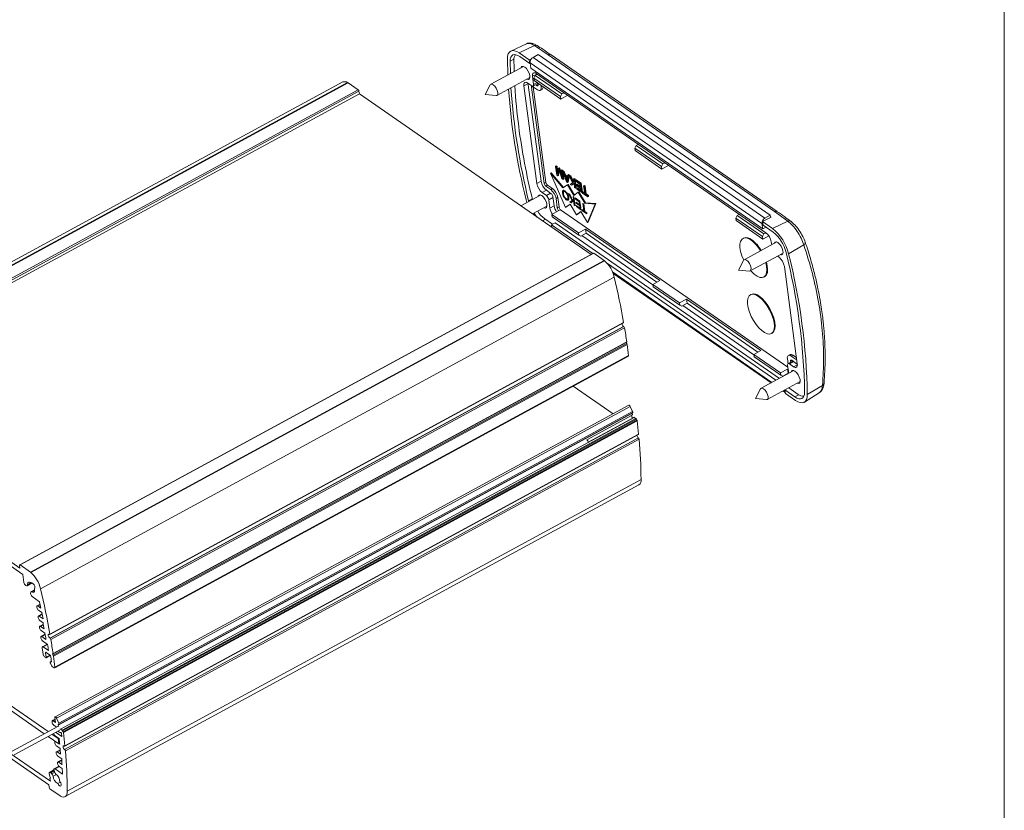
# Model space of a CAD drawing. Units: millimetres. Extents: x 3 to 591, y 2 to 418.
# Drawn here: x 477 to 589, y 66 to 156 of the extents above; entities that cross this region are included whole.
import ezdxf

# ---------------------------------------------------------------- set-up
doc = ezdxf.new("R2010")
doc.units = ezdxf.units.MM
doc.linetypes.add('SLD-Solido', pattern=[0])
doc.layers.add('CARTIGLIO', color=7, linetype='SLD-Solido', lineweight=15)

msp = doc.modelspace()

# ---------------------------------------------------------------- linework, layer by layer
at = {"color": 7, "linetype": 'SLD-Solido', "lineweight": 15}
for p, q in [((534.774, 153.356), (533, 152.522)), ((535.681, 153.139), (533.958, 152.3)), ((535.681, 153.139), (537.241, 152.088)), ((533.958, 152.3), (535.089, 151.515)), ((536.117, 152.127), (535.525, 151.806)), ((536.117, 152.127), (562.432, 133.88)), ((562.92, 134.281), (537.241, 152.088)), ((563.237, 134.281), (537.558, 152.088)), ((532.918, 151.36), (532.943, 149.946)), ((535.142, 151.115), (534.011, 151.9)), ((535.089, 151.515), (535.311, 151.613)), ((535.089, 151.515), (535.142, 151.115)), ((535.142, 151.115), (535.191, 151.14)), ((561.498, 132.944), (535.184, 151.191)), ((535.184, 151.191), (535.264, 150.584)), ((535.525, 151.806), (561.84, 133.558)), ((534.448, 150.764), (530.735, 148.746)), ((561.579, 132.336), (535.264, 150.584)), ((535.605, 149.451), (535.775, 149.758)), ((535.775, 149.758), (536.008, 149.884)), ((535.775, 149.758), (538.8, 147.661)), ((535.878, 149.974), (561.951, 131.894)), ((513.931, 149.007), (448.823, 113.612)), ((514.471, 148.936), (449.363, 113.541)), ((514.522, 148.903), (449.414, 113.508)), ((514.522, 148.903), (515.678, 148.101)), ((530.67, 148.677), (530.091, 147.57)), ((531.428, 147.472), (535.162, 149.502)), ((534.91, 148.884), (535.379, 148.559)), ((536.423, 137.746), (534.975, 148.666)), ((535.578, 148.711), (535.454, 149.651)), ((535.528, 148.527), (536.067, 148.821)), ((535.605, 149.451), (538.629, 147.353)), ((535.642, 149.171), (535.605, 149.451)), ((535.642, 149.171), (538.666, 147.073)), ((535.829, 148.691), (535.959, 148.601)), ((536.075, 148.765), (536.027, 148.799)), ((536.084, 148.696), (536.059, 148.881)), ((536.422, 148.63), (536.447, 148.445)), ((515.678, 148.101), (450.57, 112.706)), ((515.767, 147.948), (450.659, 112.553)), ((515.807, 147.648), (450.699, 112.253)), ((515.767, 147.948), (515.807, 147.648)), ((515.807, 147.648), (542.102, 129.414)), ((530.091, 147.57), (531.335, 147.455)), ((535.955, 137.481), (534.486, 148.56)), ((535.338, 148.414), (536.786, 137.494)), ((536.023, 148.121), (535.463, 148.509)), ((535.545, 148.453), (536.983, 137.602)), ((536.339, 148.054), (536.536, 148.162)), ((538.8, 147.661), (538.629, 147.353)), ((538.666, 147.073), (539.448, 147.498)), ((539.032, 147.787), (538.8, 147.661)), ((538.629, 147.353), (538.666, 147.073)), ((547.239, 141.809), (547.471, 141.935)), ((547.068, 141.501), (547.239, 141.809)), ((547.068, 141.501), (550.093, 139.404)), ((547.105, 141.221), (547.068, 141.501)), ((547.105, 141.221), (550.13, 139.124)), ((547.239, 141.809), (550.264, 139.711)), ((550.264, 139.711), (550.093, 139.404)), ((550.496, 139.838), (550.264, 139.711)), ((537.589, 138.703), (537.51, 138.66)), ((537.51, 138.66), (539.193, 134.769)), ((538.902, 136.969), (537.51, 138.66)), ((538.976, 137.018), (537.589, 138.703)), ((538.077, 139.426), (538.155, 139.469)), ((538.209, 138.426), (538.077, 139.426)), ((538.077, 139.426), (538.173, 139.359)), ((538.252, 139.402), (538.155, 139.469)), ((538.173, 139.359), (538.252, 139.402)), ((538.173, 139.359), (538.284, 138.522)), ((538.33, 138.812), (538.252, 139.402)), ((538.284, 138.522), (538.393, 139.206)), ((538.432, 138.903), (538.344, 138.332)), ((538.393, 139.206), (538.472, 139.249)), ((538.393, 139.206), (538.483, 139.144)), ((538.423, 138.375), (538.501, 138.88)), ((538.452, 139.035), (538.432, 138.903)), ((538.507, 138.862), (538.452, 139.035)), ((538.562, 139.187), (538.472, 139.249)), ((538.483, 139.144), (538.562, 139.187)), ((538.483, 139.144), (538.815, 138.141)), ((538.78, 138.03), (538.507, 138.862)), ((538.752, 138.611), (538.562, 139.187)), ((538.702, 138.992), (538.781, 139.035)), ((538.815, 138.141), (538.702, 138.992)), ((538.702, 138.992), (538.798, 138.925)), ((538.877, 138.968), (538.781, 139.035)), ((538.798, 138.925), (538.877, 138.968)), ((538.798, 138.925), (538.931, 137.925)), ((538.875, 138.872), (538.954, 138.915)), ((539.317, 137.657), (538.875, 138.872)), ((538.875, 138.872), (538.989, 138.793)), ((538.889, 138.879), (538.877, 138.968)), ((539.01, 137.968), (538.898, 138.808)), ((539.068, 138.836), (538.954, 138.915)), ((538.989, 138.793), (539.068, 138.836)), ((538.989, 138.793), (539.117, 138.429)), ((539.196, 138.472), (539.068, 138.836)), ((550.093, 139.404), (550.13, 139.124)), ((550.13, 139.124), (550.912, 139.549)), ((536.786, 137.494), (536.983, 137.602)), ((538.344, 138.332), (538.209, 138.426)), ((538.344, 138.332), (538.423, 138.375)), ((538.931, 137.925), (538.78, 138.03)), ((538.931, 137.925), (539.01, 137.968)), ((539.117, 138.429), (539.196, 138.472)), ((539.117, 138.429), (539.434, 138.21)), ((539.278, 137.968), (539.163, 138.3)), ((539.163, 138.3), (539.419, 138.122)), ((539.449, 138.297), (539.196, 138.472)), ((539.278, 137.968), (539.357, 138.011)), ((539.357, 138.011), (539.286, 138.214)), ((539.425, 137.583), (539.317, 137.657)), ((539.419, 138.122), (539.375, 137.886)), ((539.583, 138.381), (539.425, 137.583)), ((539.425, 137.583), (539.504, 137.626)), ((539.477, 138.455), (539.434, 138.21)), ((539.477, 138.455), (539.555, 138.498)), ((539.583, 138.381), (539.477, 138.455)), ((539.504, 137.626), (539.633, 138.28)), ((539.662, 138.424), (539.555, 138.498)), ((539.583, 138.381), (539.662, 138.424)), ((539.583, 138.381), (539.662, 138.424)), ((539.993, 137.557), (539.583, 138.381)), ((539.583, 138.381), (539.715, 138.289)), ((539.662, 138.424), (539.662, 138.424)), ((539.794, 138.332), (539.662, 138.424)), ((539.715, 138.289), (539.794, 138.332)), ((539.715, 138.289), (540.052, 137.596)), ((539.73, 137.371), (539.993, 137.557)), ((540.126, 137.65), (539.794, 138.332)), ((540.175, 137.513), (539.865, 137.277)), ((539.944, 137.32), (540.177, 137.497)), ((540.052, 137.596), (540.154, 137.67)), ((540.108, 138.017), (540.187, 138.06)), ((540.108, 138.017), (540.209, 137.947)), ((540.154, 137.67), (540.108, 138.017)), ((540.241, 137.017), (540.175, 137.513)), ((540.287, 137.99), (540.187, 138.06)), ((540.209, 137.947), (540.287, 137.99)), ((540.209, 137.947), (540.341, 136.947)), ((540.42, 136.99), (540.287, 137.99)), ((540.343, 137.854), (540.422, 137.897)), ((540.343, 137.854), (540.907, 137.463)), ((540.358, 137.736), (540.343, 137.854)), ((540.822, 137.414), (540.358, 137.736)), ((540.986, 137.506), (540.422, 137.897)), ((540.907, 137.463), (540.986, 137.506)), ((540.907, 137.463), (541.039, 136.463)), ((541.118, 136.506), (540.986, 137.506)), ((537.028, 136.119), (536.559, 136.444)), ((536.963, 137.19), (537.161, 137.297)), ((536.963, 137.19), (537.523, 136.802)), ((537.587, 136.322), (537.027, 136.71)), ((537.161, 137.297), (537.72, 136.909)), ((537.72, 136.909), (537.523, 136.802)), ((539.438, 137.323), (538.902, 136.969)), ((539.118, 136.615), (539.039, 136.572)), ((539.517, 137.366), (539.438, 137.323)), ((540.149, 136.104), (539.438, 137.323)), ((540.221, 136.159), (539.517, 137.366)), ((539.681, 136.256), (539.553, 136.345)), ((539.553, 136.345), (539.949, 135.549)), ((539.865, 137.277), (539.73, 137.371)), ((539.865, 137.277), (539.944, 137.32)), ((540.648, 136.484), (540.149, 136.104)), ((540.341, 136.947), (540.241, 137.017)), ((540.341, 136.947), (540.42, 136.99)), ((540.449, 137.364), (540.528, 137.407)), ((540.465, 137.247), (540.449, 137.364)), ((540.449, 137.364), (540.868, 137.074)), ((540.883, 136.957), (540.465, 137.247)), ((540.477, 136.96), (540.556, 137.003)), ((540.493, 136.842), (540.477, 136.96)), ((540.477, 136.96), (540.924, 136.65)), ((541.039, 136.463), (540.493, 136.842)), ((540.853, 137.182), (540.528, 137.407)), ((540.91, 136.758), (540.556, 137.003)), ((540.727, 136.527), (540.648, 136.484)), ((541.397, 135.239), (540.648, 136.484)), ((541.476, 135.282), (540.727, 136.527)), ((540.868, 137.074), (540.822, 137.414)), ((540.924, 136.65), (540.883, 136.957)), ((541.039, 136.463), (541.118, 136.506)), ((541.129, 136.508), (541.208, 136.551)), ((541.144, 136.39), (541.129, 136.508)), ((541.129, 136.508), (541.379, 136.335)), ((541.744, 135.975), (541.144, 136.39)), ((541.364, 136.442), (541.208, 136.551)), ((541.262, 137.217), (541.341, 137.26)), ((541.262, 137.217), (541.362, 137.147)), ((541.379, 136.335), (541.262, 137.217)), ((541.441, 137.19), (541.341, 137.26)), ((541.362, 137.147), (541.441, 137.19)), ((541.362, 137.147), (541.479, 136.265)), ((541.558, 136.308), (541.441, 137.19)), ((536.383, 136.164), (534.132, 134.941)), ((534.819, 135.315), (534.727, 135.642)), ((535.017, 135.502), (535.034, 135.431)), ((537.437, 134.691), (537.312, 135.631)), ((537.905, 134.957), (537.764, 136.017)), ((538.127, 135.765), (538.325, 135.872)), ((538.127, 135.765), (538.268, 134.705)), ((538.325, 135.872), (538.465, 134.812)), ((538.945, 136.094), (539.024, 136.137)), ((539.092, 135.83), (539.171, 135.873)), ((539.511, 135.764), (539.432, 135.721)), ((539.465, 135.981), (539.544, 136.024)), ((540.006, 135.587), (539.681, 136.256)), ((539.949, 135.549), (539.695, 135.369)), ((539.695, 135.369), (539.774, 135.412)), ((539.695, 135.369), (539.826, 135.278)), ((540.028, 135.592), (539.774, 135.412)), ((539.774, 135.412), (539.893, 135.33)), ((539.826, 135.278), (540.126, 135.506)), ((539.949, 135.549), (540.028, 135.592)), ((540.105, 135.659), (540.006, 135.587)), ((540.006, 135.587), (540.085, 135.63)), ((540.025, 135.598), (540.028, 135.592)), ((540.061, 135.993), (540.105, 135.659)), ((540.157, 135.926), (540.061, 135.993)), ((540.184, 135.701), (540.085, 135.63)), ((540.184, 135.701), (540.105, 135.659)), ((540.126, 135.506), (540.204, 135.549)), ((540.126, 135.506), (540.189, 135.027)), ((540.184, 135.701), (540.154, 135.928)), ((540.285, 134.96), (540.157, 135.926)), ((540.204, 135.549), (540.268, 135.07)), ((540.287, 135.836), (540.302, 135.722)), ((540.832, 135.458), (540.287, 135.836)), ((540.381, 135.765), (540.302, 135.722)), ((540.302, 135.722), (540.75, 135.411)), ((540.381, 135.765), (540.38, 135.772)), ((540.381, 135.765), (540.829, 135.454)), ((540.794, 135.083), (540.39, 135.363)), ((540.39, 135.363), (540.405, 135.25)), ((540.405, 135.25), (540.484, 135.293)), ((540.405, 135.25), (540.809, 134.97)), ((540.483, 135.298), (540.484, 135.293)), ((540.484, 135.293), (540.888, 135.012)), ((540.75, 135.411), (540.829, 135.454)), ((540.75, 135.411), (540.794, 135.083)), ((540.829, 135.454), (540.873, 135.125)), ((540.96, 134.492), (540.832, 135.458)), ((541.175, 135.221), (541.288, 134.369)), ((541.271, 135.154), (541.175, 135.221)), ((541.476, 135.282), (541.397, 135.239)), ((542.577, 135.147), (541.397, 135.239)), ((542.655, 135.19), (541.476, 135.282)), ((541.479, 136.265), (541.558, 136.308)), ((541.479, 136.265), (541.728, 136.093)), ((541.807, 136.135), (541.558, 136.308)), ((541.728, 136.093), (541.807, 136.135)), ((541.728, 136.093), (541.744, 135.975)), ((541.744, 135.975), (541.823, 136.018)), ((541.823, 136.018), (541.807, 136.135)), ((535.466, 134.016), (537.098, 134.903)), ((537.656, 133.971), (538.446, 134.4)), ((538.268, 134.705), (538.465, 134.812)), ((538.643, 134.507), (538.446, 134.4)), ((538.643, 134.507), (564.442, 116.617)), ((539.193, 134.769), (539.73, 135.123)), ((539.272, 134.812), (539.193, 134.769)), ((539.272, 134.812), (539.734, 135.117)), ((539.73, 135.123), (540.441, 133.904)), ((540.189, 135.027), (540.268, 135.07)), ((540.189, 135.027), (540.285, 134.96)), ((540.268, 135.07), (540.271, 135.068)), ((540.848, 134.674), (540.417, 134.973)), ((540.417, 134.973), (540.432, 134.859)), ((540.432, 134.859), (540.511, 134.901)), ((540.432, 134.859), (540.96, 134.492)), ((540.441, 133.904), (540.94, 134.284)), ((540.51, 134.908), (540.511, 134.901)), ((540.511, 134.901), (540.946, 134.6)), ((540.52, 133.947), (540.947, 134.273)), ((540.794, 135.083), (540.873, 135.125)), ((540.809, 134.97), (540.888, 135.012)), ((540.809, 134.97), (540.848, 134.674)), ((540.848, 134.674), (540.927, 134.716)), ((540.888, 135.012), (540.927, 134.716)), ((540.94, 134.284), (541.689, 133.039)), ((541.288, 134.369), (541.046, 134.536)), ((541.046, 134.536), (541.061, 134.422)), ((541.061, 134.422), (541.14, 134.465)), ((541.061, 134.422), (541.64, 134.021)), ((541.139, 134.472), (541.14, 134.465)), ((541.14, 134.465), (541.626, 134.128)), ((541.268, 135.156), (541.367, 134.412)), ((541.384, 134.302), (541.271, 135.154)), ((541.367, 134.412), (541.288, 134.369)), ((541.625, 134.135), (541.384, 134.302)), ((541.64, 134.021), (541.625, 134.135)), ((541.689, 133.039), (542.577, 135.147)), ((541.768, 133.082), (542.655, 135.19)), ((542.655, 135.19), (542.577, 135.147)), ((562.92, 134.281), (564.428, 133.205)), ((536.852, 133.462), (537.739, 132.847)), ((538.018, 132.999), (537.624, 132.784)), ((540.681, 131.874), (537.656, 133.971)), ((537.656, 133.971), (537.694, 133.691)), ((537.694, 133.691), (540.718, 131.594)), ((538.018, 132.999), (563.475, 115.346)), ((540.441, 133.904), (540.52, 133.947)), ((541.768, 133.082), (541.689, 133.039)), ((558.702, 133.859), (558.532, 133.552)), ((561.556, 131.455), (558.532, 133.552)), ((558.532, 133.552), (558.569, 133.272)), ((558.569, 133.272), (561.593, 131.175)), ((558.935, 133.986), (558.702, 133.859)), ((558.702, 133.859), (561.727, 131.762)), ((562.527, 133.661), (561.574, 133.15)), ((561.627, 132.75), (561.574, 133.15)), ((561.574, 133.15), (562.705, 132.365)), ((561.84, 133.558), (562.432, 133.88)), ((562.465, 133.628), (562.432, 133.88)), ((562.454, 133.712), (562.527, 133.661)), ((564.428, 133.205), (562.705, 132.365)), ((537.624, 132.784), (542.316, 129.53)), ((537.662, 132.493), (537.624, 132.784)), ((541.47, 132.303), (540.681, 131.874)), ((540.718, 131.594), (540.681, 131.874)), ((541.47, 132.303), (549.909, 126.451)), ((541.47, 132.303), (541.534, 131.823)), ((561.498, 132.944), (561.579, 132.336)), ((561.94, 132.532), (561.579, 132.336)), ((562.758, 131.965), (561.627, 132.75)), ((561.727, 131.762), (561.959, 131.888)), ((540.942, 131.501), (540.718, 131.594)), ((541.534, 131.823), (540.942, 131.501)), ((549.127, 125.967), (541.057, 131.563)), ((549.557, 126.259), (541.534, 131.823)), ((559.413, 131.281), (559.334, 131.238)), ((563.182, 130.838), (559.47, 128.82)), ((561.556, 131.455), (561.727, 131.762)), ((561.593, 131.175), (561.556, 131.455)), ((561.593, 131.175), (562.276, 131.546)), ((562.555, 130.858), (562.599, 130.522)), ((566.249, 130.52), (564.518, 129.508)), ((542.378, 129.563), (477.27, 94.168)), ((542.424, 129.554), (477.316, 94.159)), ((543.581, 128.752), (478.473, 93.357)), ((543.632, 128.715), (478.524, 93.32)), ((542.424, 129.554), (543.581, 128.752)), ((559.405, 128.751), (558.825, 127.644)), ((560.162, 127.546), (563.897, 129.576)), ((563.255, 129.228), (563.433, 129.105)), ((543.957, 128.392), (563.08, 115.131)), ((558.825, 127.644), (560.069, 127.529)), ((564.037, 128.068), (565.505, 116.989)), ((544.73, 126.845), (479.622, 91.45)), ((544.607, 127.269), (562.537, 114.836)), ((549.12, 126.022), (549.909, 126.451)), ((561.722, 126.845), (561.801, 126.888)), ((552.145, 123.924), (549.12, 126.022)), ((549.12, 126.022), (549.157, 125.742)), ((549.157, 125.742), (552.182, 123.644)), ((552.934, 124.353), (552.145, 123.924)), ((552.934, 124.353), (561.372, 118.502)), ((552.934, 124.353), (552.997, 123.873)), ((560.261, 124.881), (560.182, 124.838)), ((552.182, 123.644), (552.145, 123.924)), ((552.405, 123.552), (552.182, 123.644)), ((552.997, 123.873), (552.405, 123.552)), ((560.591, 118.018), (552.52, 123.614)), ((561.02, 118.31), (552.997, 123.873)), ((480.673, 86.251), (545.78, 121.646)), ((545.792, 121.252), (480.684, 85.857)), ((545.795, 121.71), (480.688, 86.315)), ((545.813, 121.237), (480.706, 85.843)), ((545.902, 121.09), (480.794, 85.695)), ((545.792, 121.252), (545.813, 121.237)), ((562.57, 120.445), (562.649, 120.488)), ((546.095, 119.409), (480.988, 84.014)), ((546.138, 119.442), (481.03, 84.047)), ((546.151, 119.499), (481.043, 84.104)), ((546.16, 119.298), (481.052, 83.903)), ((546.192, 119.213), (481.084, 83.818)), ((546.138, 119.442), (546.095, 119.409)), ((546.095, 119.409), (546.16, 119.298)), ((560.583, 118.073), (561.372, 118.502)), ((481.212, 82.464), (546.32, 117.859)), ((546.323, 117.861), (481.215, 82.466)), ((546.348, 117.881), (481.24, 82.486)), ((546.361, 117.935), (481.253, 82.54)), ((546.323, 117.861), (546.32, 117.859)), ((546.348, 117.881), (546.323, 117.861)), ((560.62, 117.793), (560.583, 118.073)), ((563.608, 115.975), (560.583, 118.073)), ((563.645, 115.695), (560.62, 117.793)), ((564.454, 117.015), (564.381, 117.559)), ((564.687, 118.057), (564.49, 117.949)), ((564.805, 117.883), (565.003, 117.99)), ((564.805, 117.883), (565.365, 117.495)), ((565.429, 117.015), (564.869, 117.403)), ((564.958, 117.29), (564.951, 117.346)), ((565.003, 117.99), (565.41, 117.707)), ((565.117, 116.239), (561.405, 114.221)), ((564.397, 116.404), (563.608, 115.975)), ((564.461, 115.924), (564.397, 116.404)), ((564.413, 116.838), (564.534, 115.922)), ((564.999, 117.313), (564.464, 117.022)), ((565.081, 116.665), (564.613, 116.99)), ((564.744, 117.308), (564.761, 117.183)), ((565.509, 116.967), (565.429, 117.015)), ((563.608, 115.975), (563.645, 115.695)), ((563.645, 115.695), (563.869, 115.602)), ((563.869, 115.602), (564.461, 115.924)), ((564.018, 115.641), (563.984, 115.665)), ((564.496, 115.901), (564.461, 115.924)), ((544.6, 111.327), (540.075, 114.464)), ((561.34, 114.152), (560.76, 113.045)), ((562.097, 112.947), (565.832, 114.977)), ((564.019, 113.929), (564.011, 113.987)), ((564.108, 114.03), (564.285, 114.136)), ((564.161, 113.63), (564.108, 114.03)), ((564.108, 114.03), (565.243, 113.243)), ((564.53, 114.269), (565.599, 113.528)), ((568.368, 114.554), (566.642, 113.511)), ((560.76, 113.045), (562.004, 112.93)), ((563.871, 113.911), (564.128, 113.733)), ((565.296, 112.843), (564.161, 113.63)), ((566.306, 112.65), (567.976, 113.688)), ((477.626, 93.072), (450.515, 111.872)), ((450.699, 112.253), (477.294, 93.811)), ((546.393, 112.302), (481.285, 76.907)), ((546.559, 112.154), (481.451, 76.759)), ((546.559, 112.154), (546.81, 111.58)), ((546.733, 111.365), (481.625, 75.97)), ((546.81, 111.58), (481.702, 76.185)), ((481.703, 76.048), (546.811, 111.443)), ((546.993, 110.913), (481.885, 75.518)), ((547.187, 110.778), (482.079, 75.383)), ((547.244, 110.712), (482.136, 75.317)), ((541.621, 108.383), (546.774, 111.185)), ((546.946, 110.923), (541.78, 108.114)), ((546.728, 111.398), (546.733, 111.365)), ((546.993, 110.913), (547.187, 110.778)), ((547.244, 110.712), (547.309, 110.6)), ((547.309, 110.6), (482.202, 75.205)), ((547.341, 110.512), (482.233, 75.117)), ((547.468, 108.588), (482.36, 73.193)), ((482.378, 73.566), (547.486, 108.961)), ((547.502, 109.013), (482.394, 73.618)), ((547.556, 108.43), (482.448, 73.035)), ((482.431, 67.846), (547.539, 103.241)), ((547.774, 103.882), (482.666, 68.487)), ((451.216, 95.539), (480.491, 75.239)), ((451.296, 94.939), (480.051, 74.999)), ((477.294, 93.811), (477.254, 94.111)), ((477.316, 94.159), (478.473, 93.357)), ((477.746, 92.165), (477.626, 93.072)), ((478.073, 91.801), (477.962, 91.84)), ((478.127, 91.801), (478.695, 92.11)), ((478.628, 92.13), (478.557, 92.092)), ((478.496, 90.921), (478.507, 91.055)), ((478.949, 91.344), (478.541, 91.122)), ((479.524, 89.979), (478.676, 90.568)), ((478.96, 91.472), (478.929, 91.455)), ((479.213, 89.324), (479.202, 89.404)), ((479.583, 89.708), (479.234, 89.518)), ((479.327, 89.499), (479.678, 89.256)), ((479.814, 88.59), (479.388, 88.358)), ((479.782, 88.748), (479.391, 89.019)), ((479.481, 88.339), (479.923, 88.032)), ((479.367, 88.164), (479.356, 88.244)), ((479.946, 87.418), (479.542, 87.199)), ((479.911, 87.604), (479.544, 87.859)), ((479.635, 87.179), (480.04, 86.898)), ((479.52, 87.004), (479.51, 87.084)), ((480.146, 86.283), (479.695, 86.039)), ((480.126, 86.402), (479.698, 86.699)), ((479.674, 85.844), (479.664, 85.924)), ((479.788, 86.019), (480.241, 85.705)), ((480.384, 85.17), (479.849, 84.879)), ((480.424, 85.142), (479.852, 85.539)), ((480.684, 85.857), (480.706, 85.843)), ((479.915, 84.024), (479.817, 84.764)), ((479.942, 84.859), (480.527, 84.453)), ((480.205, 84.186), (480.272, 83.686)), ((480.256, 83.629), (480.751, 83.898)), ((480.773, 83.883), (480.268, 84.234)), ((481.03, 84.047), (480.988, 84.014)), ((480.988, 84.014), (481.052, 83.903)), ((480.209, 83.638), (480.093, 83.719)), ((480.864, 83.216), (480.743, 83.15)), ((480.866, 82.727), (480.744, 83.006)), ((480.763, 83.153), (480.874, 83.144)), ((481.165, 82.474), (480.938, 82.632)), ((481.24, 82.486), (481.215, 82.466)), ((469.679, 77.255), (480.739, 69.586)), ((480.555, 69.205), (469.815, 76.652)), ((480.942, 76.281), (480.931, 76.361)), ((481.286, 76.652), (480.963, 76.476)), ((481.056, 76.456), (481.338, 76.26)), ((481.338, 76.26), (481.263, 76.826)), ((481.451, 76.759), (481.702, 76.185)), ((481.684, 76.044), (481.614, 76.05)), ((481.614, 76.05), (481.625, 75.97)), ((481.58, 75.83), (476.406, 73.018)), ((476.645, 72.579), (481.818, 75.391)), ((480.951, 74.92), (481.614, 74.46)), ((481.402, 75.78), (481.119, 75.976)), ((481.362, 75.143), (481.991, 74.707)), ((481.409, 75.738), (481.402, 75.78)), ((481.885, 75.518), (482.079, 75.383)), ((482.053, 74.755), (482.023, 74.983)), ((482.136, 75.317), (482.202, 75.205)), ((480.511, 74.68), (481.693, 73.86)), ((481.256, 73.909), (481.245, 73.989)), ((481.313, 74.124), (481.277, 74.104)), ((481.733, 74.45), (481.28, 74.764)), ((481.37, 74.084), (481.798, 73.788)), ((481.614, 74.46), (481.673, 74.492)), ((481.614, 74.46), (481.693, 73.86)), ((481.693, 73.86), (481.786, 73.911)), ((481.41, 72.749), (481.399, 72.829)), ((481.852, 73.173), (481.431, 72.944)), ((481.839, 73.323), (481.434, 73.604)), ((481.524, 72.924), (481.891, 72.67)), ((482.331, 73.576), (482.31, 73.59)), ((481.564, 71.589), (481.553, 71.669)), ((482.037, 72.03), (481.585, 71.784)), ((482.029, 72.138), (481.588, 72.444)), ((481.678, 71.764), (482.069, 71.493)), ((480.664, 70.15), (480.619, 70.492)), ((481.149, 70.878), (480.651, 70.607)), ((480.784, 70.554), (480.905, 70.432)), ((481.21, 70.665), (481.158, 70.843)), ((481.715, 71.305), (481.177, 71.013)), ((481.27, 70.994), (482.119, 70.405)), ((482.092, 71.041), (481.741, 71.284)), ((480.771, 69.967), (480.664, 70.15)), ((480.696, 69.91), (480.771, 69.967)), ((480.739, 69.586), (480.696, 69.91)), ((481.861, 69.499), (481.573, 69.342)), ((480.595, 68.905), (480.555, 69.205)), ((481.84, 67.95), (480.684, 68.752))]:
    msp.add_line(p, q, dxfattribs=at)
at = {"color": 8, "linetype": 'SLD-Solido', "lineweight": 15}
for p, q in [((532.918, 151.36), (533.353, 151.596)), ((535.937, 149.913), (535.454, 149.651)), ((534.969, 148.823), (534.486, 148.56)), ((535.578, 148.711), (535.986, 148.932)), ((535.959, 148.601), (536.086, 148.67)), ((535.338, 148.414), (535.485, 148.494)), ((536.582, 148.518), (536.447, 148.445)), ((538.432, 138.903), (538.485, 138.931)), ((535.955, 137.481), (536.424, 137.736)), ((537.036, 136.703), (536.559, 136.444)), ((537.028, 136.119), (537.505, 136.378)), ((539.357, 136.306), (539.415, 136.337)), ((535.017, 135.502), (535.436, 135.73)), ((537.312, 135.631), (537.782, 135.887)), ((537.437, 134.691), (537.906, 134.947)), ((536.918, 133.417), (536.588, 133.237)), ((544.542, 127.435), (562.634, 114.889)), ((564.891, 117.387), (564.744, 117.308)), ((565.365, 117.495), (565.434, 117.532)), ((564.397, 116.404), (564.466, 116.441)), ((564.613, 116.99), (565.09, 117.25)), ((565.081, 116.665), (565.513, 116.9)), ((563.968, 113.964), (564.019, 113.929)), ((565.243, 113.243), (565.674, 113.478)), ((478.531, 92.114), (478.16, 91.912)), ((478.953, 91.279), (478.631, 91.104)), ((479.596, 89.645), (479.327, 89.499)), ((479.826, 88.527), (479.481, 88.339)), ((479.958, 87.354), (479.635, 87.179)), ((480.157, 86.219), (479.788, 86.019)), ((480.427, 85.123), (479.942, 84.859)), ((480.279, 84.226), (480.205, 84.186)), ((480.712, 83.925), (480.272, 83.686)), ((480.865, 83.209), (480.763, 83.153)), ((481.295, 76.586), (481.056, 76.456)), ((482.055, 74.742), (481.991, 74.707)), ((481.857, 73.105), (481.524, 72.924)), ((482.041, 71.962), (481.678, 71.764)), ((481.18, 70.769), (480.784, 70.554)), ((481.23, 70.609), (480.905, 70.432)), ((481.769, 71.265), (481.27, 70.994)), ((481.427, 70.374), (481.042, 70.165))]:
    msp.add_line(p, q, dxfattribs=at)
at = {"color": 7, "linetype": 'SLD-Solido', "lineweight": 15, "flags": 128}
for points in [[(532.611, 151.634), (532.635, 151.943), (532.708, 152.198), (532.828, 152.391), (532.991, 152.517), (533.192, 152.571), (533.425, 152.553), (533.683, 152.461), (533.958, 152.3)], [(534.011, 151.9), (533.788, 152.031), (533.578, 152.105), (533.389, 152.12), (533.226, 152.076), (533.094, 151.974), (532.997, 151.817), (532.938, 151.61), (532.918, 151.36)], [(532.65, 149.787), (532.65, 149.803), (532.611, 151.634)], [(533.351, 151.506), (533.362, 150.607), (533.372, 150.179)], [(534.167, 150.611), (534.175, 150.641), (534.26, 150.758), (534.399, 150.778), (534.574, 150.697)], [(534.574, 150.697), (534.76, 150.528), (534.933, 150.292), (535.069, 150.022), (535.15, 149.753), (535.165, 149.524), (535.112, 149.363), (534.998, 149.294), (534.839, 149.325), (534.837, 149.325)], [(535.454, 149.651), (535.446, 149.777), (535.459, 149.884), (535.49, 149.969), (535.541, 150.027), (535.607, 150.058), (535.688, 150.059), (535.779, 150.031), (535.878, 149.974)], [(535.936, 149.845), (535.936, 149.882), (535.939, 149.932)], [(530.67, 148.677), (530.717, 148.734), (530.843, 148.761), (531.005, 148.689), (531.179, 148.528), (531.337, 148.304), (531.457, 148.05), (531.52, 147.805), (531.516, 147.606), (531.446, 147.484), (531.335, 147.455)], [(534.486, 148.56), (534.478, 148.686), (534.491, 148.793), (534.523, 148.878), (534.573, 148.937), (534.64, 148.967), (534.72, 148.968), (534.812, 148.94), (534.91, 148.884)], [(534.975, 148.666), (534.968, 148.792), (534.971, 148.842)], [(535.379, 148.559), (535.425, 148.532), (535.468, 148.519), (535.506, 148.519), (535.538, 148.534), (535.561, 148.561), (535.576, 148.601), (535.582, 148.652), (535.578, 148.711)], [(536.084, 148.696), (536.086, 148.659), (536.082, 148.628), (536.073, 148.603), (536.058, 148.586), (536.039, 148.577), (536.015, 148.576), (535.988, 148.585), (535.959, 148.601)], [(535.463, 148.509), (535.434, 148.526), (535.407, 148.534), (535.384, 148.534), (535.364, 148.525), (535.349, 148.508), (535.34, 148.483), (535.336, 148.451), (535.338, 148.414)], [(536.447, 148.445), (536.454, 148.319), (536.442, 148.212), (536.41, 148.127), (536.36, 148.068), (536.293, 148.038), (536.213, 148.037), (536.121, 148.065), (536.023, 148.121)], [(536.102, 136.012), (536.11, 136.042), (536.195, 136.158), (536.334, 136.178), (536.509, 136.098)], [(536.509, 136.098), (536.695, 135.928), (536.868, 135.692), (537.004, 135.422), (537.085, 135.154), (537.1, 134.924), (537.047, 134.764), (536.933, 134.694), (536.774, 134.725), (536.773, 134.726)], [(535.636, 134.108), (535.805, 133.868), (535.963, 133.671)], [(564.785, 133.172), (564.759, 133.195), (564.752, 133.2)], [(559.427, 128.784), (559.425, 128.787), (559.221, 129.275), (559.079, 129.753), (559.004, 130.197), (559, 130.587), (559.068, 130.905), (559.204, 131.135), (559.402, 131.268), (559.653, 131.297), (559.944, 131.22), (560.263, 131.041)], [(562.901, 130.686), (562.91, 130.715), (562.994, 130.832), (563.133, 130.852), (563.308, 130.772)], [(563.308, 130.772), (563.494, 130.602), (563.667, 130.366), (563.803, 130.096), (563.884, 129.828), (563.899, 129.598), (563.846, 129.438), (563.732, 129.368), (563.573, 129.399), (563.572, 129.4)], [(559.405, 128.751), (559.451, 128.808), (559.577, 128.835), (559.739, 128.763), (559.913, 128.603), (560.072, 128.378), (560.192, 128.124), (560.255, 127.879), (560.251, 127.68), (560.18, 127.558), (560.069, 127.529)], [(561.931, 128.508), (562.024, 128.103), (562.063, 127.683), (562.031, 127.327), (561.929, 127.051), (561.761, 126.868), (561.535, 126.787), (561.262, 126.811), (560.955, 126.94), (560.628, 127.167), (560.296, 127.481), (560.213, 127.574)], [(561.801, 126.888), (561.84, 126.911), (562.008, 127.094), (562.11, 127.37), (562.142, 127.726), (562.103, 128.145), (562.01, 128.551)], [(561.111, 124.642), (561.443, 124.369), (561.771, 124.016), (562.081, 123.599), (562.357, 123.137), (562.588, 122.652), (562.763, 122.166), (562.872, 121.703), (562.912, 121.283), (562.879, 120.927), (562.777, 120.651), (562.609, 120.468), (562.383, 120.387), (562.11, 120.412), (561.803, 120.54), (561.476, 120.767), (561.145, 121.081), (560.824, 121.469), (560.529, 121.911), (560.273, 122.387), (560.07, 122.876), (559.927, 123.353), (559.852, 123.797), (559.848, 124.187), (559.916, 124.505), (560.052, 124.736), (560.25, 124.868), (560.501, 124.897), (560.792, 124.82), (561.111, 124.642)], [(562.649, 120.488), (562.688, 120.511), (562.856, 120.694), (562.958, 120.97), (562.991, 121.326), (562.951, 121.746), (562.842, 122.209), (562.667, 122.695), (562.436, 123.18), (562.159, 123.642), (561.85, 124.059), (561.522, 124.412), (561.19, 124.684)], [(545.795, 121.71), (545.798, 121.69), (545.797, 121.673), (545.792, 121.659), (545.785, 121.649), (545.78, 121.646)], [(564.381, 117.559), (564.374, 117.685), (564.386, 117.792), (564.418, 117.877), (564.468, 117.936), (564.535, 117.966), (564.616, 117.967), (564.707, 117.939), (564.805, 117.883)], [(564.744, 117.308), (564.742, 117.345), (564.746, 117.376), (564.755, 117.401), (564.77, 117.418), (564.79, 117.427), (564.813, 117.428), (564.84, 117.419), (564.869, 117.403)], [(564.613, 116.99), (564.566, 117.017), (564.523, 117.03), (564.485, 117.03), (564.454, 117.015), (564.43, 116.988), (564.415, 116.948), (564.409, 116.897), (564.413, 116.838)], [(564.836, 116.086), (564.845, 116.116), (564.93, 116.233), (565.069, 116.252), (565.243, 116.172)], [(565.505, 116.989), (565.513, 116.863), (565.501, 116.756), (565.469, 116.671), (565.419, 116.612), (565.352, 116.582), (565.271, 116.581), (565.18, 116.609), (565.081, 116.665)], [(565.243, 116.172), (565.429, 116.002), (565.602, 115.767), (565.738, 115.496), (565.819, 115.228), (565.834, 114.998), (565.781, 114.838), (565.668, 114.769), (565.508, 114.8), (565.507, 114.8)], [(561.34, 114.152), (561.387, 114.209), (561.512, 114.236), (561.674, 114.164), (561.848, 114.003), (562.007, 113.779), (562.127, 113.525), (562.19, 113.28), (562.186, 113.081), (562.116, 112.958), (562.004, 112.93)], [(565.243, 113.243), (565.466, 113.113), (565.675, 113.038), (565.864, 113.023), (566.028, 113.067), (566.16, 113.169), (566.257, 113.326), (566.316, 113.534), (566.335, 113.785)], [(566.642, 113.511), (566.618, 113.201), (566.546, 112.946), (566.426, 112.752), (566.263, 112.626), (566.062, 112.572), (565.829, 112.591), (565.571, 112.682), (565.296, 112.843)], [(546.393, 112.302), (546.403, 112.305), (546.432, 112.302), (546.465, 112.283), (546.5, 112.249), (546.533, 112.205), (546.559, 112.154)], [(546.733, 111.365), (546.754, 111.336), (546.772, 111.303), (546.785, 111.269), (546.791, 111.237), (546.79, 111.211), (546.783, 111.192), (546.774, 111.185)], [(546.81, 111.58), (546.821, 111.552), (546.828, 111.525), (546.831, 111.5), (546.831, 111.478), (546.826, 111.461), (546.818, 111.448), (546.811, 111.443)], [(547.502, 109.013), (547.503, 108.996), (547.5, 108.981), (547.495, 108.97), (547.488, 108.962), (547.486, 108.961)], [(477.254, 94.111), (477.253, 94.13), (477.255, 94.145), (477.259, 94.158), (477.267, 94.166), (477.277, 94.171), (477.288, 94.171), (477.302, 94.167), (477.316, 94.159)], [(478.16, 91.912), (478.162, 91.882), (478.159, 91.855), (478.153, 91.833), (478.143, 91.815), (478.13, 91.803), (478.114, 91.796), (478.094, 91.796), (478.073, 91.801)], [(478.557, 92.092), (478.472, 92.159), (478.39, 92.201), (478.315, 92.216), (478.252, 92.205), (478.203, 92.166), (478.171, 92.102), (478.156, 92.016), (478.16, 91.912)], [(478.929, 91.455), (478.982, 91.505), (478.996, 91.608), (478.966, 91.746), (478.899, 91.892), (478.806, 92.019), (478.707, 92.104), (478.618, 92.129), (478.557, 92.092)], [(478.507, 91.055), (478.512, 91.08), (478.52, 91.1), (478.531, 91.115), (478.546, 91.124), (478.564, 91.128), (478.585, 91.126), (478.607, 91.118), (478.631, 91.104)], [(478.631, 91.104), (478.713, 91.06), (478.788, 91.042), (478.852, 91.052), (478.902, 91.089), (478.936, 91.151), (478.952, 91.236), (478.95, 91.339), (478.929, 91.455)], [(479.202, 89.404), (479.2, 89.441), (479.204, 89.472), (479.213, 89.497), (479.228, 89.514), (479.248, 89.523), (479.271, 89.524), (479.298, 89.515), (479.327, 89.499)], [(479.356, 88.244), (479.354, 88.281), (479.357, 88.312), (479.367, 88.337), (479.382, 88.354), (479.401, 88.363), (479.425, 88.364), (479.452, 88.355), (479.481, 88.339)], [(479.51, 87.084), (479.508, 87.121), (479.511, 87.152), (479.521, 87.177), (479.535, 87.194), (479.555, 87.203), (479.579, 87.204), (479.606, 87.195), (479.635, 87.179)], [(479.664, 85.924), (479.661, 85.961), (479.665, 85.992), (479.674, 86.017), (479.689, 86.034), (479.709, 86.043), (479.732, 86.044), (479.759, 86.036), (479.788, 86.019)], [(480.628, 86.26), (480.573, 86.283), (480.531, 86.272), (480.507, 86.229), (480.507, 86.16), (480.529, 86.076), (480.57, 85.989), (480.625, 85.912), (480.684, 85.857)], [(480.688, 86.315), (480.69, 86.295), (480.689, 86.278), (480.685, 86.264), (480.678, 86.254), (480.668, 86.249), (480.656, 86.248), (480.643, 86.252), (480.628, 86.26)], [(479.817, 84.764), (479.815, 84.801), (479.819, 84.832), (479.828, 84.857), (479.843, 84.875), (479.863, 84.883), (479.886, 84.884), (479.913, 84.876), (479.942, 84.859)], [(480.268, 84.234), (480.253, 84.242), (480.24, 84.246), (480.228, 84.246), (480.218, 84.241), (480.211, 84.233), (480.206, 84.22), (480.204, 84.205), (480.205, 84.186)], [(480.272, 83.686), (480.273, 83.668), (480.271, 83.652), (480.266, 83.639), (480.259, 83.631), (480.249, 83.626), (480.237, 83.626), (480.224, 83.63), (480.209, 83.638)], [(480.744, 83.006), (480.733, 83.035), (480.725, 83.064), (480.722, 83.09), (480.722, 83.112), (480.727, 83.131), (480.736, 83.144), (480.748, 83.152), (480.763, 83.153)], [(480.931, 76.361), (480.929, 76.398), (480.932, 76.43), (480.942, 76.455), (480.957, 76.472), (480.976, 76.481), (481, 76.481), (481.027, 76.473), (481.056, 76.456)], [(481.263, 76.826), (481.263, 76.867), (481.274, 76.896), (481.295, 76.91), (481.324, 76.907), (481.357, 76.888), (481.392, 76.854), (481.425, 76.81), (481.451, 76.759)], [(481.702, 76.185), (481.713, 76.157), (481.72, 76.13), (481.724, 76.105), (481.723, 76.083), (481.719, 76.066), (481.71, 76.053), (481.699, 76.046), (481.684, 76.044)], [(481.245, 73.989), (481.243, 74.026), (481.247, 74.058), (481.256, 74.083), (481.271, 74.1), (481.291, 74.109), (481.314, 74.109), (481.341, 74.101), (481.37, 74.084)], [(481.991, 74.707), (482.006, 74.699), (482.019, 74.695), (482.031, 74.695), (482.041, 74.699), (482.048, 74.708), (482.053, 74.72), (482.055, 74.736), (482.053, 74.755)], [(481.399, 72.829), (481.397, 72.866), (481.401, 72.898), (481.41, 72.923), (481.425, 72.94), (481.444, 72.949), (481.468, 72.949), (481.495, 72.941), (481.524, 72.924)], [(482.31, 73.59), (482.255, 73.615), (482.211, 73.606), (482.187, 73.565), (482.185, 73.497), (482.206, 73.414), (482.246, 73.327), (482.3, 73.249), (482.36, 73.193)], [(482.394, 73.618), (482.395, 73.601), (482.392, 73.586), (482.387, 73.575), (482.38, 73.567), (482.37, 73.563), (482.359, 73.563), (482.346, 73.567), (482.331, 73.576)], [(481.553, 71.669), (481.551, 71.706), (481.554, 71.738), (481.564, 71.763), (481.578, 71.78), (481.598, 71.789), (481.622, 71.789), (481.649, 71.781), (481.678, 71.764)], [(480.619, 70.492), (480.617, 70.535), (480.623, 70.57), (480.636, 70.596), (480.657, 70.61), (480.684, 70.613), (480.715, 70.604), (480.749, 70.584), (480.784, 70.554)], [(481.158, 70.843), (481.147, 70.892), (481.143, 70.935), (481.148, 70.972), (481.161, 70.998), (481.18, 71.015), (481.206, 71.019), (481.237, 71.012), (481.27, 70.994)], [(481.573, 69.342), (481.657, 69.204), (481.756, 69.1), (481.851, 69.049), (481.925, 69.061), (481.963, 69.134), (481.959, 69.254), (481.912, 69.399), (481.833, 69.541)], [(482.666, 68.487), (482.661, 68.282), (482.626, 68.107), (482.562, 67.969), (482.47, 67.871), (482.353, 67.816), (482.215, 67.805), (482.06, 67.839), (481.891, 67.916)]]:
    msp.add_lwpolyline(points, dxfattribs=at)
at = {"color": 8, "linetype": 'SLD-Solido', "lineweight": 15}
for centre, radius, start, end in [((535.841, 152.875), 0.308, 62.53542, 121.27693), ((537.399, 151.825), 0.307, 58.93891, 121.13689), ((563.079, 134.013), 0.312, 60.27653, 120.65541), ((564.586, 132.929), 0.318, 58.41791, 119.83186), ((566.129, 130.778), 0.285, 294.84392, 6.62465), ((568.257, 114.817), 0.286, 292.96172, 351.1961)]:
    msp.add_arc(centre, radius, start, end, dxfattribs=at)
at = {"color": 7, "linetype": 'SLD-Solido', "lineweight": 15}
for centre, radius, start, end in [((534.145, 151.594), 0.799, 139.48821, 186.27077), ((535.844, 151.227), 0.661, 118.79647, 183.06782), ((514.139, 148.495), 0.552, 53.03447, 112.096), ((513.664, 147.666), 1.505, 55.23988, 57.56276), ((515.526, 147.91), 0.244, 9.04599, 51.43951), ((606.484, 153.471), 73.938, 184.10161, 193.95368), ((607.591, 153.39), 74.747, 183.87789, 193.84609), ((596.96, 152.364), 63.63, 183.42037, 187.60435), ((536.324, 148.417), 0.332, 309.72852, 9.31513), ((614.233, 154.814), 81.075, 187.7054, 193.65631), ((537.593, 137.742), 1.659, 189.04599, 231.43951), ((538.061, 138.007), 1.659, 189.04599, 231.43951), ((537.268, 137.571), 0.488, 189.04599, 231.43951), ((537.465, 137.678), 0.488, 189.04599, 231.43951), ((536.489, 135.504), 1.659, 9.04599, 51.43951), ((536.686, 135.611), 1.659, 9.04599, 51.43951), ((536.541, 135.508), 0.781, 9.04599, 51.43951), ((537.282, 135.94), 0.488, 9.04599, 51.43951), ((538.809, 136.079), 3.268, 212.33, 233.22252), ((539.103, 134.966), 1.689, 189.36056, 214.74734), ((539.574, 135.232), 1.691, 189.36594, 215.04833), ((538.75, 134.782), 0.488, 189.04599, 231.43951), ((538.947, 134.889), 0.488, 189.04599, 231.43951), ((562.158, 132.979), 0.661, 118.79647, 183.06782), ((560.916, 130.597), 1.659, 9.04599, 51.43951), ((559.449, 128.295), 5.212, 13.45926, 51.34766), ((560.117, 128.663), 4.229, 13.45926, 51.34766), ((559.724, 130.458), 0.88, 45.40007, 110.71631), ((557.714, 127.689), 4.212, 30.63947, 52.74665), ((557.792, 127.732), 4.212, 30.63947, 52.74665), ((496.526, 112.587), 69.819, 0.98254, 14.14304), ((542.393, 129.521), 0.0452, 46.35459, 109.76178), ((542.626, 127.376), 1.674, 53.07861, 55.2418), ((541.304, 126.09), 3.508, 12.42839, 48.42637), ((562.398, 127.808), 1.659, 9.04599, 51.43951), ((496.239, 112.303), 70.414, 0.98254, 14.14304), ((460.158, 106.621), 86.957, 9.99261, 13.44886), ((560.572, 124.058), 0.88, 45.40007, 110.71631), ((546.086, 121.628), 0.477, 188.71474, 231.97279), ((545.66, 121.046), 0.245, 10.41817, 51.37893), ((470.567, 108.486), 76.382, 8.29019, 9.49847), ((546.092, 119.482), 0.0611, 318.98767, 16.37863), ((545.952, 119.173), 0.243, 9.5654, 31.0267), ((475.231, 109.159), 71.669, 7.0334, 8.06474), ((546.304, 117.92), 0.0586, 318.23662, 14.80919), ((564.791, 117.768), 0.307, 46.35459, 109.76178), ((565.435, 117.58), 0.11, 230.4011, 273.40855), ((564.467, 116.489), 0.11, 230.4011, 273.40855), ((564.285, 113.949), 0.267, 184.43034, 239.42639), ((566.152, 114.164), 0.843, 229.0059, 277.16873), ((547.044, 111.131), 0.358, 179.17179, 231.00406), ((546.962, 110.88), 0.0456, 46.71676, 109.39961), ((547.059, 110.61), 0.211, 28.84462, 52.81974), ((547.105, 110.477), 0.239, 8.52857, 31.1509), ((480.838, 102.61), 66.971, 5.4867, 6.77655), ((541.294, 108.006), 0.498, 12.49024, 49.99492), ((547.783, 108.972), 0.497, 193.13099, 230.62481), ((547.314, 108.399), 0.243, 7.37766, 50.93434), ((490.884, 103.434), 56.891, 0.45138, 5.03791), ((547.164, 103.742), 0.626, 306.82943, 12.97788), ((477.518, 91.981), 1.674, 53.07861, 55.2418), ((476.196, 90.695), 3.508, 12.42839, 48.42637), ((478.185, 92.222), 0.443, 187.42287, 239.75784), ((478.959, 90.934), 0.463, 181.59298, 232.2931), ((395.05, 71.226), 86.957, 9.99261, 13.44886), ((394.729, 71.599), 86.765, 11.74183, 12.23058), ((479.695, 89.4), 0.488, 189.04599, 231.43951), ((397.896, 72.247), 83.532, 10.89302, 11.39299), ((479.849, 88.24), 0.488, 189.04599, 231.43951), ((401.179, 72.949), 80.084, 10.03078, 10.54442), ((480.002, 87.08), 0.488, 189.04599, 231.43951), ((404.367, 73.502), 76.849, 9.13645, 9.6636), ((480.156, 85.921), 0.488, 189.04599, 231.43951), ((407.45, 73.903), 73.834, 8.21539, 8.75578), ((480.553, 85.651), 0.245, 10.41817, 51.37893), ((405.459, 73.091), 76.382, 8.29019, 9.49847), ((480.397, 84.101), 0.488, 189.04599, 231.43951), ((409.635, 73.767), 71.854, 7.49869, 8.09389), ((480.984, 84.087), 0.0611, 318.98767, 16.37863), ((480.844, 83.778), 0.243, 9.5654, 31.0267), ((410.123, 73.764), 71.669, 7.0334, 8.06474), ((481.082, 82.815), 0.233, 202.22496, 231.94081), ((481.196, 82.505), 0.043, 225.36591, 296.77948), ((481.197, 82.525), 0.0586, 318.23662, 14.80919), ((481.424, 76.358), 0.488, 189.04599, 231.43951), ((481.59, 75.15), 0.495, 196.54591, 231.19642), ((481.491, 75.835), 0.191, 351.2759, 45.37504), ((482.17, 75.738), 0.702, 219.76917, 233.94879), ((481.915, 75.365), 0.25, 230.97122, 271.6566), ((481.851, 75.478), 0.053, 49.57999, 95.01648), ((481.873, 74.973), 0.15, 3.78223, 71.06525), ((481.951, 75.215), 0.211, 28.84462, 52.81974), ((481.997, 75.082), 0.239, 8.52857, 31.1509), ((415.73, 67.215), 66.971, 5.4867, 6.77655), ((481.738, 73.986), 0.488, 189.04599, 231.43951), ((417.974, 67.881), 64.097, 5.28755, 5.88249), ((481.892, 72.826), 0.488, 189.04599, 231.43951), ((421.064, 68.155), 60.994, 4.24456, 4.86045), ((482.206, 73.004), 0.243, 7.37766, 50.93434), ((425.776, 68.039), 56.891, 0.45138, 5.03791), ((482.045, 71.666), 0.488, 189.04599, 231.43951), ((424.011, 68.27), 58.147, 3.1773, 3.81385), ((480.537, 70.074), 0.514, 10.20011, 44.18286), ((481.684, 70.8), 0.493, 195.86182, 230.80805), ((480.603, 69.454), 1.234, 4.04739, 51.36954), ((427.008, 68.425), 55.146, 2.05839, 2.71955), ((482.221, 70.343), 1.193, 188.56647, 237.04394), ((480.836, 68.943), 0.244, 189.04599, 231.43951), ((482.698, 69.186), 1.505, 235.23988, 237.56276)]:
    msp.add_arc(centre, radius, start, end, dxfattribs=at)
for points, knots in [([(535.987, 153.146), (535.881, 153.209), (535.665, 153.336), (535.341, 153.428), (535.032, 153.447), (534.86, 153.386), (534.774, 153.356)], [0, 0, 0, 0, 0.2408121, 0.4893508, 0.7428485, 1, 1, 1, 1]), ([(537.549, 152.084), (537.243, 152.3), (536.733, 152.66), (536.194, 153.005), (535.979, 153.143)], [0, 0, 0, 0, 0.6012995, 1, 1, 1, 1]), ([(539.359, 137.723), (539.355, 137.738), (539.348, 137.76), (539.339, 137.79), (539.329, 137.82), (539.319, 137.849), (539.306, 137.887), (539.294, 137.924), (539.283, 137.953), (539.278, 137.968)], [0, 0, 0, 0, 0.1825157, 0.2737653, 0.3650146, 0.5475166, 0.6387654, 0.8193743, 1, 1, 1, 1]), ([(539.384, 137.934), (539.38, 137.945), (539.371, 137.97), (539.362, 137.996), (539.357, 138.011)], [0, 0, 0, 0, 0.42395335, 1, 1, 1, 1]), ([(539.375, 137.886), (539.373, 137.876), (539.371, 137.861), (539.367, 137.834), (539.365, 137.813), (539.363, 137.791), (539.362, 137.774), (539.36, 137.752), (539.36, 137.735), (539.359, 137.723)], [0, 0, 0, 0, 0.2013402, 0.3020024, 0.5033443, 0.6040067, 0.7046692, 0.8053317, 1, 1, 1, 1]), ([(538.981, 136.703), (538.956, 136.697), (538.906, 136.684), (538.863, 136.593), (538.856, 136.449), (538.882, 136.273), (538.925, 136.149), (538.945, 136.094)], [0, 0, 0, 0, 0.1733272, 0.3464376, 0.57863, 0.8148361, 1, 1, 1, 1]), ([(538.995, 136.718), (538.994, 136.718), (538.969, 136.708), (538.944, 136.632), (538.936, 136.493), (538.95, 136.363), (538.974, 136.29), (538.976, 136.285)], [0, 0, 0, 0, 0.0148396, 0.274195, 0.6220675, 0.9759536, 1, 1, 1, 1]), ([(539.025, 136.086), (539.009, 136.136), (538.971, 136.254), (538.954, 136.403), (538.966, 136.509), (538.99, 136.54), (539, 136.552)], [0, 0, 0, 0, 0.2553186, 0.6144454, 0.8466827, 1, 1, 1, 1]), ([(539.344, 136.445), (539.307, 136.491), (539.233, 136.582), (539.112, 136.67), (539.029, 136.702), (538.988, 136.703), (538.981, 136.703)], [0, 0, 0, 0, 0.2998258, 0.5989953, 0.9351796, 1, 1, 1, 1]), ([(539, 136.552), (539.017, 136.563), (539.052, 136.583), (539.128, 136.557), (539.207, 136.502), (539.288, 136.418), (539.334, 136.343), (539.357, 136.306)], [0, 0, 0, 0, 0.2068354, 0.4091539, 0.6048072, 0.7987899, 1, 1, 1, 1]), ([(539.12, 136.611), (539.125, 136.613), (539.146, 136.623), (539.177, 136.608), (539.201, 136.597)], [0, 0, 0, 0, 0.2331274, 1, 1, 1, 1]), ([(539.491, 136.18), (539.485, 136.195), (539.472, 136.225), (539.451, 136.27), (539.432, 136.307), (539.411, 136.344), (539.394, 136.372), (539.37, 136.409), (539.355, 136.43), (539.344, 136.445)], [0, 0, 0, 0, 0.1630042, 0.3260265, 0.4890592, 0.5705047, 0.7335337, 0.8149771, 1, 1, 1, 1]), ([(538.945, 136.094), (538.951, 136.079), (538.963, 136.049), (538.985, 136.004), (539.004, 135.967), (539.025, 135.931), (539.042, 135.903), (539.066, 135.866), (539.081, 135.845), (539.092, 135.83)], [0, 0, 0, 0, 0.1629753, 0.3259724, 0.4889852, 0.5704205, 0.7334379, 0.814872, 1, 1, 1, 1]), ([(539.025, 136.086), (539.043, 136.044), (539.08, 135.959), (539.158, 135.848), (539.24, 135.768), (539.324, 135.71), (539.39, 135.699), (539.421, 135.715), (539.432, 135.721)], [0, 0, 0, 0, 0.1812749, 0.3582509, 0.5213174, 0.6943171, 0.8881347, 1, 1, 1, 1]), ([(539.092, 135.83), (539.129, 135.786), (539.216, 135.682), (539.344, 135.591), (539.453, 135.563), (539.496, 135.589), (539.517, 135.601)], [0, 0, 0, 0, 0.23642447, 0.56109257, 0.78979949, 1, 1, 1, 1]), ([(539.323, 135.719), (539.361, 135.688), (539.435, 135.628), (539.512, 135.607), (539.542, 135.621), (539.548, 135.624)], [0, 0, 0, 0, 0.4520181, 0.8871814, 1, 1, 1, 1]), ([(539.357, 136.306), (539.365, 136.291), (539.381, 136.261), (539.402, 136.216), (539.42, 136.171), (539.434, 136.126), (539.446, 136.082), (539.457, 136.033), (539.462, 136), (539.465, 135.981)], [0, 0, 0, 0, 0.13443, 0.2688566, 0.4032562, 0.5376154, 0.6719319, 0.8062109, 1, 1, 1, 1]), ([(539.465, 135.981), (539.466, 135.974), (539.467, 135.964), (539.469, 135.948), (539.471, 135.925), (539.474, 135.893), (539.474, 135.857), (539.473, 135.822), (539.469, 135.79), (539.462, 135.761), (539.45, 135.737), (539.438, 135.726), (539.432, 135.721)], [0, 0, 0, 0, 0.05972915, 0.08959251, 0.14932258, 0.26881751, 0.38833132, 0.50787432, 0.62746254, 0.74711871, 0.87189469, 1, 1, 1, 1]), ([(539.565, 135.91), (539.563, 135.923), (539.559, 135.95), (539.55, 135.993), (539.542, 136.028), (539.531, 136.065), (539.522, 136.095), (539.508, 136.135), (539.498, 136.162), (539.491, 136.18)], [0, 0, 0, 0, 0.1604454, 0.3208988, 0.4813578, 0.5615461, 0.7220082, 0.8021964, 1, 1, 1, 1]), ([(539.545, 136.012), (539.546, 136.009), (539.546, 136.003), (539.548, 135.991), (539.55, 135.968), (539.552, 135.936), (539.553, 135.899), (539.552, 135.865), (539.548, 135.833), (539.541, 135.804), (539.529, 135.78), (539.517, 135.769), (539.511, 135.764)], [0, 0, 0, 0, 0.024869, 0.0558395, 0.117784, 0.2417092, 0.3656539, 0.489629, 0.6136509, 0.7377432, 0.8671452, 1, 1, 1, 1]), ([(539.517, 135.601), (539.526, 135.611), (539.54, 135.625), (539.557, 135.66), (539.566, 135.692), (539.571, 135.729), (539.573, 135.754), (539.574, 135.771), (539.574, 135.784), (539.574, 135.795), (539.574, 135.808), (539.573, 135.822), (539.572, 135.836), (539.571, 135.85), (539.57, 135.861), (539.569, 135.876), (539.567, 135.891), (539.566, 135.904), (539.565, 135.91)], [0, 0, 0, 0, 0.1730829, 0.2593953, 0.4323923, 0.518685, 0.6049701, 0.6480954, 0.6696562, 0.7127809, 0.7343416, 0.7774657, 0.8205895, 0.8421501, 0.8852735, 0.9068341, 0.953405, 1, 1, 1, 1]), ([(564.748, 133.193), (564.53, 133.357), (564.039, 133.725), (563.518, 134.08), (563.228, 134.277)], [0, 0, 0, 0, 0.4435597, 1, 1, 1, 1]), ([(564.428, 133.205), (564.606, 133.056), (564.966, 132.756), (565.501, 132.061), (565.966, 131.28), (566.154, 130.773), (566.249, 130.52)], [0, 0, 0, 0, 0.2487029, 0.5001746, 0.7501092, 1, 1, 1, 1]), ([(566.412, 130.811), (566.325, 131.032), (566.152, 131.475), (565.732, 132.164), (565.247, 132.785), (564.922, 133.058), (564.759, 133.195)], [0, 0, 0, 0, 0.2481686, 0.4974584, 0.7479815, 1, 1, 1, 1]), ([(568.539, 114.774), (568.581, 115.357), (568.658, 116.423), (568.675, 117.901), (568.647, 119.09), (568.602, 119.955), (568.56, 120.542), (568.525, 120.96), (568.488, 121.354), (568.443, 121.788), (568.372, 122.395), (568.262, 123.215), (568.087, 124.309), (567.841, 125.608), (567.495, 127.135), (567.031, 128.894), (566.627, 130.146), (566.412, 130.811)], [0, 0, 0, 0, 0.1139427, 0.2083941, 0.2837347, 0.3401894, 0.3718357, 0.3943083, 0.4185291, 0.4455911, 0.4754946, 0.5316531, 0.5979976, 0.6778006, 0.7712214, 0.8784971, 1, 1, 1, 1]), ([(566.249, 130.52), (566.591, 129.427), (567.274, 127.243), (567.96, 123.989), (568.387, 120.779), (568.552, 117.619), (568.429, 115.576), (568.368, 114.554)], [0, 0, 0, 0, 0.2002871, 0.4001435, 0.5998562, 0.7997127, 1, 1, 1, 1]), ([(567.974, 113.687), (568.049, 113.743), (568.198, 113.854), (568.366, 114.11), (568.49, 114.416), (568.523, 114.655), (568.539, 114.774)], [0, 0, 0, 0, 0.2540713, 0.5076457, 0.7556502, 1, 1, 1, 1])]:
    msp.add_open_spline(points, degree=3, knots=knots, dxfattribs=at)
at = {"color": 8, "linetype": 'SLD-Solido', "lineweight": 15}
for points, knots in [([(534.775, 153.353), (534.897, 153.383), (535.142, 153.443), (535.5, 153.241), (535.681, 153.139)], [0, 0, 0, 0, 0.4964726, 1, 1, 1, 1]), ([(568.368, 114.554), (568.335, 114.332), (568.275, 113.938), (568.06, 113.773), (567.967, 113.7)], [0, 0, 0, 0, 0.56426846, 1, 1, 1, 1])]:
    msp.add_open_spline(points, degree=3, knots=knots, dxfattribs=at)
at = {"layer": 'CARTIGLIO'}
msp.add_line((589, 5), (589, 415), dxfattribs=at)

doc.saveas('drawing.dxf')
